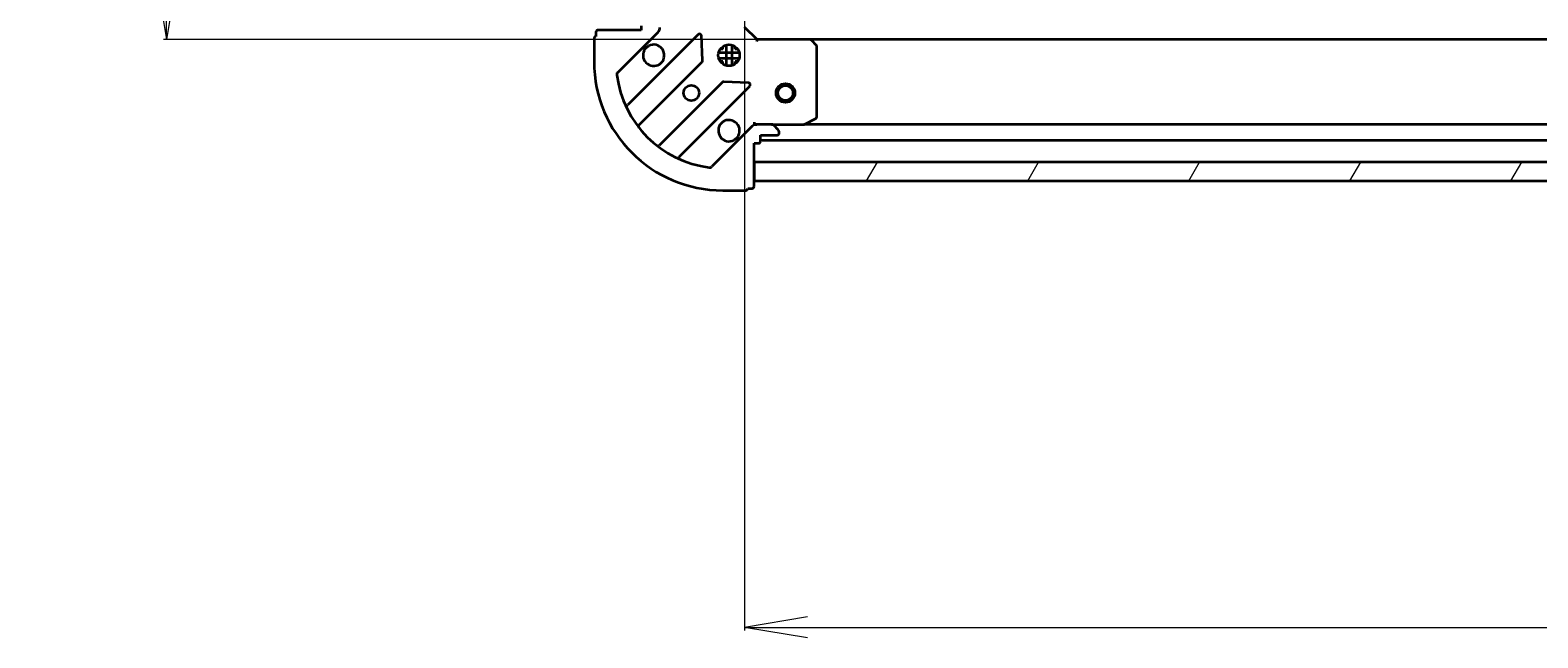
# Model space of a CAD drawing. Units: millimetres. Extents: x 7 to 8464, y 4 to 1971.
# Drawn here: x 2172 to 2412, y 609 to 705 of the extents above; entities that cross this region are included whole.
import ezdxf

# ---------------------------------------------------------------- set-up
doc = ezdxf.new("R2010")
doc.units = ezdxf.units.MM
doc.header["$LTSCALE"] = 0.5
doc.layers.get('Defpoints').update_dxf_attribs({"lineweight": 25})
for name, color, linetype, lineweight in [('Dimension (ISO)', 7, 'Continuous', 18), ('Hatch (ISO)', 1, 'Continuous', 18), ('Visible (ISO)', 7, 'Continuous', 35)]:
    doc.layers.add(name, color=color, linetype=linetype, lineweight=lineweight)
doc.styles.add('Note Text (TK)', font='txt')
doc.dimstyles.new('Default - Method 1b (TK)', dxfattribs={"dimscale": 0.5, "dimtxt": 2.5, "dimasz": 2.5, "dimexe": 1, "dimexo": 1.499999999999999, "dimgap": 1, "dimtad": 1, "dimdsep": 46, "dimtxsty": 'Note Text (TK)', "dimblk": 'OPEN', "dimcen": 0.09, "dimdle": 5, "dimclrd": 100, "dimclre": 100, "dimclrt": 7, "dimadec": 1, "dimazin": 1, "dimtfac": 1, "dimtmove": 0, "dimatfit": 3, "dimldrblk": 'OPEN', "dimfxl": 1, "dimtolj": 1, "dimlwd": -1, "dimlwe": -1, "dimarcsym": 0})

# ---------------------------------------------------------------- blocks, each defined once
blk = doc.blocks.new('_Open')
at = {"color": 0, "linetype": 'ByBlock', "lineweight": -2}
for p, q in [((-1, 0.1666666666666666), (0, 0)), ((-1, -0.1666666666666666), (0, 0)), ((0, 0), (-1, 0))]:
    blk.add_line(p, q, dxfattribs=at)
blk = doc.blocks.new('*D41')
at = {"layer": 'Defpoints', "color": 0}
for p in [(2286.05499891115, 708.991721621585), (2669.05499891115, 708.991721621585), (2669.05499891115, 610.3923108042088)]:
    blk.add_point(p, dxfattribs=at)
at = {"layer": 'Dimension (ISO)', "color": 100}
for p, q in [((2286.05499891115, 708.241721621585), (2286.05499891115, 609.8923108042088)), ((2669.05499891115, 708.241721621585), (2669.05499891115, 609.8923108042088)), ((2296.05499891115, 610.3923108042088), (2659.05499891115, 610.3923108042088))]:
    blk.add_line(p, q, dxfattribs=at)
at = {"layer": 'Dimension (ISO)', "color": 100, "xscale": 10, "yscale": 10, "zscale": 10, "rotation": 180}
blk.add_blockref('_Open', (2286.05499891115, 610.3923108042088), dxfattribs=at)
at = {"layer": 'Dimension (ISO)', "color": 100, "xscale": 10, "yscale": 10, "zscale": 10}
blk.add_blockref('_Open', (2669.05499891115, 610.3923108042088), dxfattribs=at)
at = {"layer": 'Dimension (ISO)', "color": 7, "insert": (2459.827896638423, 623.1073108042089), "char_height": 1.25, "attachment_point": 4, "style": 'Note Text (TK)'}
blk.add_mtext('\\A1;\\fMS PGothic|b0|i0;{\\H17.4300;383', dxfattribs=at)
blk = doc.blocks.new('*D42')
at = {"layer": 'Defpoints', "color": 0}
for p in [(2193.953962987669, 856.9641153578723), (2293.729378844244, 856.9641153578723), (2293.729378844242, 703.9641153578727)]:
    blk.add_point(p, dxfattribs=at)
at = {"layer": 'Dimension (ISO)', "color": 100}
for p, q in [((2292.979378844245, 856.9641153578723), (2193.453962987669, 856.9641153578723)), ((2193.953962987669, 713.9641153578727), (2193.953962987669, 846.9641153578724)), ((2292.979378844242, 703.9641153578727), (2193.453962987669, 703.9641153578727))]:
    blk.add_line(p, q, dxfattribs=at)
at = {"layer": 'Dimension (ISO)', "color": 100, "xscale": 10, "yscale": 10, "zscale": 10}
for p, rotation in [((2193.953962987669, 856.9641153578723), 90), ((2193.953962987669, 703.9641153578727), 270)]:
    blk.add_blockref('_Open', p, dxfattribs=dict(at, rotation=rotation))
at = {"layer": 'Dimension (ISO)', "color": 7, "insert": (2181.238962987668, 763.4302517215086), "char_height": 1.25, "attachment_point": 4, "rotation": 90, "style": 'Note Text (TK)'}
blk.add_mtext('\\A1;\\fMS PGothic|b0|i0;{\\H17.4300;153', dxfattribs=at)

msp = doc.modelspace()

# ---------------------------------------------------------------- hatches: boundary and pattern name
at = {"layer": 'Hatch (ISO)'}
h = msp.add_hatch(dxfattribs=at)
h.set_pattern_fill('ANSI31', color=256, scale=177.8, angle=14.99997778074499, style=0)
h.set_pattern_definition([(59.999977780745, (111.25, -52.00000000000005), (-19.24741028968957, 11.11250746413032), [])])
h.paths.add_polyline_path([(2667.55499891115, 681.4641153578723), (2667.55499891115, 684.4641153578725), (2287.55499891115, 684.4641153578725), (2287.55499891115, 681.4641153578725)])

# ---------------------------------------------------------------- linework, layer by layer
at = {"layer": 'Visible (ISO)'}
for p, q in [((2262.05499891115, 704.1641153578724), (2262.05499891115, 700.4641153578725)), ((2262.35499891115, 705.1641153578724), (2262.35499891115, 704.4641153578725)), ((2269.55499891115, 705.4641153578725), (2262.654998911151, 705.4641153578725)), ((2265.832564261943, 698.7416807086653), (2272.262105692337, 705.171222139059)), ((2278.665822410126, 704.7749388568485), (2267.461795678321, 693.5709121250437)), ((2269.55499891115, 706.1641153578724), (2269.55499891115, 705.4641153578725)), ((2279.349241014212, 700.646245411076), (2279.177668910957, 704.575892638702)), ((2288.05499891115, 703.9641153578725), (2286.05499891115, 705.9641153578724)), ((2288.05499891115, 703.9641153578725), (2287.930734842438, 703.6641153578726)), ((2296.491601445889, 703.9641153578725), (2288.05499891115, 703.9641153578725)), ((2658.618396376411, 703.9641153578722), (2296.491601445889, 703.9641153578725)), ((2297.474351960145, 703.0505536762059), (2296.710954494884, 703.8687717525848)), ((2281.915639280076, 701.9141153578729), (2285.194358542227, 701.9141153578729)), ((2282.554998911152, 702.4641153578729), (2282.180226202665, 702.4641153578729)), ((2282.55499891115, 702.4641153578731), (2282.55499891115, 702.8388880663596)), ((2283.10499891115, 703.1034749889482), (2283.10499891115, 699.8247557267972)), ((2284.00499891115, 703.1034749889482), (2284.00499891115, 699.8247557267972)), ((2284.554998911151, 702.4641153578731), (2284.554998911151, 702.8388880663593)), ((2284.929771619638, 702.4641153578729), (2284.554998911151, 702.4641153578729)), ((2297.55499891115, 691.6495255544975), (2297.55499891115, 702.8458972814936)), ((2269.206031666265, 690.3654006446815), (2279.261658582095, 700.4210275605105)), ((2281.915639280076, 701.0141153578728), (2285.194358542227, 701.0141153578728)), ((2282.554998911152, 700.4641153578729), (2282.180226202664, 700.4641153578729)), ((2282.55499891115, 700.0893426493859), (2282.55499891115, 700.4641153578732)), ((2284.929771619639, 700.4641153578729), (2284.554998911151, 700.4641153578729)), ((2284.554998911151, 700.0893426493861), (2284.554998911151, 700.4641153578732)), ((2282.511911113788, 697.1707750288163), (2272.456284197959, 687.1151481129873)), ((2286.66677619198, 697.0867853576791), (2282.737128964354, 697.258357460935)), ((2275.661795678321, 685.3709121250436), (2286.865822410126, 696.5749388568485)), ((2287.262105692337, 690.1712221390591), (2280.832564261943, 683.7416807086654)), ((2287.554998911153, 690.8143811043861), (2287.55499891115, 690.4641153578729)), ((2287.55499891115, 690.3742950789969), (2287.55499891115, 690.464115357873)), ((2287.55499891115, 690.4641153578726), (2287.969093627304, 690.4641153578726)), ((2290.347892129963, 690.4641153578725), (2287.969212473524, 690.4641153578725)), ((2290.347892129963, 690.4641153578726), (2295.4841785179, 690.4641153578726)), ((2291.408552301744, 689.6105619672791), (2290.701445520557, 690.3176687484658)), ((2659.6258193044, 690.4641153578722), (2295.4841785179, 690.4641153578725)), ((2295.61834259655, 690.4957872005724), (2297.3891629898, 691.3811973971976)), ((2287.55499891115, 680.5641153578727), (2287.55499891115, 687.4641153578725)), ((2287.55499891115, 687.4641153578725), (2288.25499891115, 687.4641153578725)), ((2288.55499891115, 687.7641153578726), (2288.55499891115, 688.7641153578726)), ((2288.55499891115, 688.7641153578726), (2291.254998911151, 688.7641153578726)), ((2288.554998911151, 687.9641153578725), (2666.55499891115, 687.9641153578721)), ((2291.55499891115, 689.0641153578725), (2291.55499891115, 689.2570085766858)), ((2667.554998911151, 684.4641153578725), (2287.55499891115, 684.4641153578724)), ((2287.55499891115, 684.4641153578724), (2287.55499891115, 681.4641153578725)), ((2282.55499891115, 679.9641153578726), (2286.25499891115, 679.9641153578726)), ((2286.55499891115, 680.2641153578726), (2287.254998911151, 680.2641153578726)), ((2287.55499891115, 681.4641153578725), (2667.554998911151, 681.4641153578723))]:
    msp.add_line(p, q, dxfattribs=at)
for centre, radius in [((2283.55499891115, 701.4641153578726), 1.699999999999995), ((2277.55499891115, 695.4641153578726), 1.229499999999996), ((2292.55499891115, 695.4641153578725), 1.500000000000001), ((2292.55499891115, 695.4641153578725), 1.193275000000001)]:
    msp.add_circle(centre, radius, dxfattribs=at)
for centre, radius, start, end in [((2262.35499891115, 704.1641153578724), 0.2999999999999992, 90, 180), ((2262.654998911151, 705.1641153578724), 0.2999999999999992, 90, 180), ((2271.554998911151, 705.8783289202456), 0.9999999999999974, 314.9999999999894, 0), ((2278.877954444482, 704.5628068224925), 0.2999999999999986, 2.499999999964331, 134.9999999999838), ((2296.491601445889, 703.6641153578726), 0.2999999999999994, 43.01485720519081, 90), ((2271.554998911151, 701.4641153578726), 1.699999999999995, 152.4998288192942, 117.5001711807021), ((2297.25499891115, 702.8458972814936), 0.3000000000000018, 0, 43.01485720519081), ((2282.55499891115, 700.4641153578726), 20.49999999999995, 180, 270), ((2279.049526547738, 700.6331595948664), 0.2999999999999993, 315.0000000000003, 2.499999999987992), ((2266.186117652536, 698.388127318072), 0.4999999999999988, 135.0000000000004, 187.2279653282196), ((2282.55499891115, 700.4641153578726), 16.99999999999995, 187.2279653282144, 262.772034671786), ((2282.724043148144, 696.9586429944604), 0.2999999999999993, 87.50000000001123, 135.0000000000004), ((2286.65369037577, 696.7870708912045), 0.2999999999999992, 315.0000000000003, 87.50000000001123), ((2267.249663643966, 693.7830441593997), 0.3000000000000005, 203.5821884664565, 315.0000000000003), ((2269.418163700621, 690.1532686103257), 0.2999999999999996, 135.0000000000004, 218.1276796985282), ((2283.55499891115, 689.4641153578726), 1.699999999999995, 332.4998288192941, 297.5001711807021), ((2287.969212473524, 689.4641153578724), 0.9999999999999973, 90, 134.9999999999953), ((2290.347892129963, 689.9641153578726), 0.4999999999999988, 44.99999999999964, 90), ((2291.05499891115, 689.2570085766858), 0.4999999999999987, 0, 44.99999999999964), ((2295.4841785179, 690.7641153578724), 0.2999999999999996, 270, 296.5650511770781), ((2297.25499891115, 691.6495255544975), 0.2999999999999996, 296.5650511770781, 0), ((2272.244152163603, 687.3272801473433), 0.2999999999999984, 231.8723203014394, 315.0000000000003), ((2288.25499891115, 687.7641153578726), 0.2999999999999992, 270, 0), ((2291.254998911151, 689.0641153578725), 0.2999999999999992, 270, 0), ((2275.873927712677, 685.1587800906877), 0.3000000000000001, 135.0000000000004, 246.4178115335968), ((2280.47901087135, 684.0952340992584), 0.4999999999999988, 262.7720346717795, 315.0000000000003), ((2286.25499891115, 680.2641153578726), 0.2999999999999992, 270, 0), ((2287.254998911151, 680.5641153578727), 0.2999999999999992, 270, 0)]:
    msp.add_arc(centre, radius, start, end, dxfattribs=at)
for points, knots in [([(2270.047082839991, 702.2490925055265), (2270.127638430523, 702.4038372263736), (2270.234071347617, 702.5473508503734), (2270.471763418649, 702.7850429214059), (2270.615277042649, 702.8914758385), (2270.770021763496, 702.9720314290321)], [0.278912593627149, 0.278912593627149, 0.278912593627149, 0.278912593627149, 0.3293346962055633, 0.3293346962055633, 0.3797567987839778, 0.3797567987839778, 0.3797567987839778, 0.3797567987839778]), ([(2285.06291498231, 688.6791382102185), (2284.982359391777, 688.5243934893715), (2284.875926474684, 688.3808798653718), (2284.638234403651, 688.1431877943392), (2284.494720779651, 688.0367548772451), (2284.339976058804, 687.9561992867131)], [0.2789125936271499, 0.2789125936271499, 0.2789125936271499, 0.2789125936271499, 0.3293346962055621, 0.3293346962055621, 0.3797567987839744, 0.3797567987839744, 0.3797567987839744, 0.3797567987839744])]:
    msp.add_open_spline(points, degree=3, knots=knots, dxfattribs=at)

# ---------------------------------------------------------------- dimensions: what is measured, and where the dimension line sits
at = {"layer": 'Dimension (ISO)', "color": 100}
dim = msp.add_linear_dim(base=(2193.953962987669, 856.9641153578723), p1=(2293.729378844242, 703.9641153578725), p2=(2293.729378844243, 856.964115357872), angle=90, text='\\fMS PGothic|b0|i0;{\\H17.4300;<>', dimstyle='Default - Method 1b (TK)', override={"dimasz": 20, "dimgap": 8, "dimdec": 0, "dimtol": 0, "dimlim": 0, "dimtp": 0, "dimtm": 0, "dimtdec": 0, "dimtofl": 0, "dimatfit": 1}, dxfattribs=at)
dim.commit()
dim.dimension.update_dxf_attribs({"geometry": '*D42', "text_midpoint": (2193.953962987669, 780.4641153578723), "dimtype": 160})
dim = msp.add_linear_dim(base=(2669.05499891115, 610.3923108042088), p1=(2286.05499891115, 708.991721621585), p2=(2669.05499891115, 708.991721621585), text='\\fMS PGothic|b0|i0;{\\H17.4300;<>', dimstyle='Default - Method 1b (TK)', override={"dimasz": 20, "dimgap": 8, "dimdec": 0, "dimtol": 0, "dimlim": 0, "dimtp": 0, "dimtm": 0, "dimtdec": 0, "dimtofl": 0, "dimatfit": 1}, dxfattribs=at)
dim.commit()
dim.dimension.update_dxf_attribs({"geometry": '*D41', "text_midpoint": (2477.55499891115, 610.3923108042088), "dimtype": 160})

doc.saveas('drawing.dxf')
